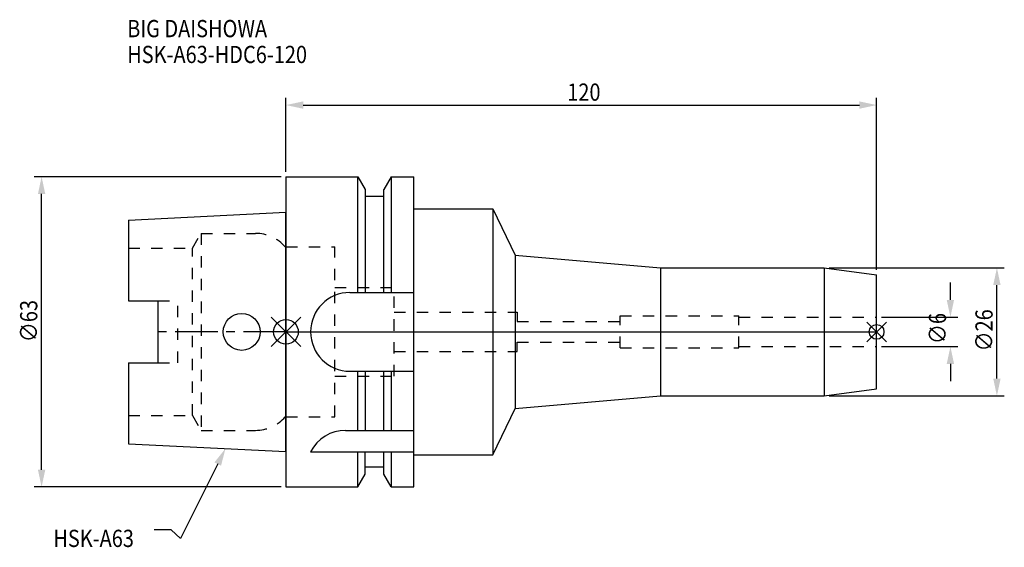
# Model space of a CAD drawing. Extents: x -54 to 146, y -44 to 63.
import ezdxf

# ---------------------------------------------------------------- set-up
doc = ezdxf.new("R2010")
doc.units = 0
doc.header["$LTSCALE"] = 23.1
doc.header["$PDMODE"] = 3
doc.header["$PDSIZE"] = 8
doc.linetypes.add('CENTER', pattern=[0.6, 0.375, -0.075, 0.075, -0.075])
doc.linetypes.add('DASHED', pattern=[0.2, 0.1, -0.1])
doc.layers.get('0').update_dxf_attribs({"linetype": 'CONTINUOUS'})
doc.layers.get('DEFPOINTS').update_dxf_attribs({"linetype": 'CONTINUOUS'})
for name, color, linetype in [('1', 4, 'CONTINUOUS'), ('2', 7, 'CONTINUOUS'), ('3', 1, 'DASHED'), ('4', 2, 'CENTER'), ('6', 5, 'CONTINUOUS'), ('NOCUT', 7, 'CONTINUOUS'), ('SK1', 4, 'CONTINUOUS'), ('SK3', 1, 'DASHED'), ('SK4', 2, 'CENTER')]:
    doc.layers.add(name, color=color, linetype=linetype)
doc.styles.get("Standard").update_dxf_attribs({"font": 'txt', "width": 0.85})
doc.dimstyles.get("Standard").update_dxf_attribs({"dimtxt": 3.5, "dimasz": 3.5, "dimexe": 1.5, "dimexo": 1, "dimtad": 1, "dimblk": '_FILLED', "dimblk1": '_FILLED', "dimblk2": '_FILLED', "dimcen": 0.09, "dimazin": 3, "dimtol": 1, "dimtp": 0.01, "dimtm": 0.01, "dimtfac": 1, "dimtofl": 0, "dimtmove": 0, "dimatfit": 3})

# ---------------------------------------------------------------- blocks, each defined once
blk = doc.blocks.new('_FILLED')
at = {"color": 0, "linetype": 'BYBLOCK'}
blk.add_solid([(0, 0), (-1, 0.214), (-1, -0.214)], dxfattribs=at)
blk = doc.blocks.new('*U13')
at = {"layer": '2', "color": 0, "width": 0.85}
blk.add_text('∅63', height=3.5, rotation=90, dxfattribs=at).set_placement((-50.52, -2.09))
blk = doc.blocks.new('*D1')
at = {"layer": '2', "color": 0}
for p, q in [((-1, 31.5), (-51.15, 31.5)), ((-49.65, -28), (-49.65, 28)), ((-1, -31.5), (-51.15, -31.5))]:
    blk.add_line(p, q, dxfattribs=at)
at = {"layer": 'DEFPOINTS', "color": 0}
for p in [(-49.65, 31.5), (0, 31.5), (0, -31.5)]:
    blk.add_point(p, dxfattribs=at)
blk.add_blockref('*U13', (0, 0))
at = {"layer": '2', "color": 0, "xscale": 3.5, "yscale": 3.5, "zscale": 3.5}
for p, rotation in [((-49.65, 31.5), 90), ((-49.65, -31.5), 270)]:
    blk.add_blockref('_FILLED', p, dxfattribs=dict(at, rotation=rotation))
blk = doc.blocks.new('*U12')
at = {"layer": '2', "color": 0, "width": 0.85}
blk.add_text('120', height=3.5, dxfattribs=at).set_placement((57.15, 46.94))
blk = doc.blocks.new('*D2')
at = {"layer": '2', "color": 0}
for p, q in [((0, 32.5), (0, 47.56)), ((3.5, 46.06), (116.5, 46.06)), ((120, 12.6), (120, 47.56))]:
    blk.add_line(p, q, dxfattribs=at)
at = {"layer": 'DEFPOINTS', "color": 0}
for p in [(120, 46.06), (0, 31.5), (120, 11.6)]:
    blk.add_point(p, dxfattribs=at)
blk.add_blockref('*U12', (0, 0))
at = {"layer": '2', "color": 0, "xscale": 3.5, "yscale": 3.5, "zscale": 3.5, "rotation": 180}
blk.add_blockref('_FILLED', (0, 46.06), dxfattribs=at)
at = {"layer": '2', "color": 0, "xscale": 3.5, "yscale": 3.5, "zscale": 3.5}
blk.add_blockref('_FILLED', (120, 46.06), dxfattribs=at)
blk = doc.blocks.new('*U11')
at = {"layer": '2', "color": 0, "width": 0.85}
blk.add_text('∅6', height=3.5, rotation=90, dxfattribs=at).set_placement((134.12, -2.48))
blk = doc.blocks.new('*D3')
at = {"layer": '2', "color": 0}
for p, q in [((135, 6.5), (135, 10)), ((121, 3), (136.5, 3)), ((121, -3), (136.5, -3)), ((135, -6.5), (135, -10))]:
    blk.add_line(p, q, dxfattribs=at)
at = {"layer": 'DEFPOINTS', "color": 0}
for p in [(120, 3), (135, 3), (120, -3)]:
    blk.add_point(p, dxfattribs=at)
blk.add_blockref('*U11', (0, 0))
at = {"layer": '2', "color": 0, "xscale": 3.5, "yscale": 3.5, "zscale": 3.5}
for p, rotation in [((135, 3), 270), ((135, -3), 90)]:
    blk.add_blockref('_FILLED', p, dxfattribs=dict(at, rotation=rotation))
blk = doc.blocks.new('*U10')
at = {"layer": '2', "color": 0, "width": 0.85}
blk.add_text('∅26', height=3.5, rotation=90, dxfattribs=at).set_placement((143.58, -3.97))
blk = doc.blocks.new('*D4')
at = {"layer": '2', "color": 0}
for p, q in [((110.34, 13), (145.95, 13)), ((144.45, -9.5), (144.45, 9.5)), ((110.34, -13), (145.95, -13))]:
    blk.add_line(p, q, dxfattribs=at)
at = {"layer": 'DEFPOINTS', "color": 0}
for p in [(109.34, 13), (144.45, 13), (109.34, -13)]:
    blk.add_point(p, dxfattribs=at)
blk.add_blockref('*U10', (0, 0))
at = {"layer": '2', "color": 0, "xscale": 3.5, "yscale": 3.5, "zscale": 3.5}
for p, rotation in [((144.45, 13), 90), ((144.45, -13), 270)]:
    blk.add_blockref('_FILLED', p, dxfattribs=dict(at, rotation=rotation))
blk = doc.blocks.new('*U7')
at = {"layer": '6', "width": 0.85}
for s, p in [('BIG DAISHOWA', (-32.26, 59.84)), ('HSK-A63-HDC6-120', (-32.26, 54.59))]:
    blk.add_text(s, height=3.5, dxfattribs=at).set_placement(p)
blk = doc.blocks.new('*U8')
at = {"layer": '6'}
blk.add_lwpolyline([(-13.86, -26.83), (-21.43, -41.94), (-23.31, -40.19), (-26.81, -40.19)], dxfattribs=at)
at = {"layer": '6', "xscale": 3.5, "yscale": 3.5, "zscale": 3.5, "rotation": 63.3787333636974}
blk.add_blockref('_FILLED', (-12.29, -23.7), dxfattribs=at)
blk = doc.blocks.new('*U9')
at = {"layer": '6', "width": 0.85}
blk.add_text('HSK-A63', height=3.5, dxfattribs=at).set_placement((-47.27, -43.69))

msp = doc.modelspace()

# ---------------------------------------------------------------- linework, layer by layer
for p, q in [((3, 3), (-3, -3)), ((-3, 3), (3, -3)), ((122, 2), (118, -2)), ((118, 2), (122, -2))]:
    msp.add_line(p, q)
for centre, radius in [((0, 0), 2.5), ((120, 0), 1.5)]:
    msp.add_circle(centre, radius)
at = {"layer": '1'}
for p, q in [((0, 31.5), (0, -31.5)), ((0, 31.5), (14.623, 31.5)), ((14.623, 8), (14.623, 31.5)), ((14.623, 31.5), (16.125, 28.898)), ((21.377, 31.5), (19.875, 28.898)), ((21.377, 31.5), (21.377, 8)), ((21.377, 31.5), (26, 31.5)), ((26, -31.5), (26, 31.5)), ((16.125, 28.898), (16.125, 8)), ((19.875, 8), (19.875, 28.898)), ((19.875, 27.5), (16.125, 27.5)), ((26, 25), (42, 25)), ((42, 25), (42, -25)), ((42, 25), (46.569, 15.575)), ((46.569, 15.575), (46.569, -15.575)), ((46.569, 15.575), (76.087, 13)), ((76.087, 13), (109.336, 13)), ((76.087, 13), (76.087, -13)), ((109.336, 13), (120, 11.596)), ((109.336, 13), (109.336, -13)), ((120, -11.596), (120, 11.596)), ((13, 8), (26, 8)), ((13, -8), (26, -8)), ((14.623, -20), (14.623, -8)), ((16.125, -8), (16.125, -20)), ((19.875, -20), (19.875, -8)), ((21.377, -8), (21.377, -20)), ((109.336, -13), (120, -11.596)), ((46.569, -15.575), (76.087, -13)), ((76.087, -13), (109.336, -13)), ((42, -25), (46.569, -15.575)), ((12.112, -20), (26, -20)), ((5, -24.336), (26, -24.336)), ((14.623, -31.5), (14.623, -24.336)), ((16.125, -28.898), (16.125, -24.336)), ((19.875, -28.898), (19.875, -24.336)), ((21.377, -24.336), (21.377, -31.5)), ((26, -25), (42, -25)), ((19.875, -27.5), (16.125, -27.5)), ((14.623, -31.5), (16.125, -28.898)), ((21.377, -31.5), (19.875, -28.898)), ((0, -31.5), (14.623, -31.5)), ((21.377, -31.5), (26, -31.5))]:
    msp.add_line(p, q, dxfattribs=at)
for centre, end in [((13, 0), 270), ((12.112, -28), 152.74338)]:
    msp.add_arc(centre, 8, 90, end, dxfattribs=at)
at = {"layer": '3'}
for p, q in [((0, -17.25), (0, 17.25)), ((0, 17.25), (9.95, 17.25)), ((9.95, -17.25), (9.95, 17.25)), ((9.95, 9), (21.95, 9)), ((21.95, -9), (21.95, 9)), ((21.95, 4), (47, 4)), ((47, 4), (47, 2.1)), ((47, 2.1), (67.9, 2.1)), ((67.9, 3.25), (92, 3.25)), ((67.9, -3.25), (67.9, 3.25)), ((92, -3.25), (92, 3.25)), ((92, 3), (120, 3)), ((21.95, -4), (47, -4)), ((47, -2.1), (67.9, -2.1)), ((47, -4), (47, -2.1)), ((67.9, -3.25), (92, -3.25)), ((92, -3), (120, -3)), ((9.95, -9), (21.95, -9)), ((0, -17.25), (9.95, -17.25))]:
    msp.add_line(p, q, dxfattribs=at)
at = {"layer": '4'}
msp.add_line((0, 0), (120, 0), dxfattribs=at)
at = {"layer": 'NOCUT'}
for p, q in [((0, 0), (0, -31.5)), ((0, 0), (120, 0)), ((120, -11.596), (120, 0)), ((109.336, -13), (120, -11.596)), ((46.569, -15.575), (76.087, -13)), ((76.087, -13), (109.336, -13)), ((42, -25), (46.569, -15.575)), ((26, -25), (42, -25)), ((26, -31.5), (26, -25)), ((16.125, -28.898), (16.125, -27.5)), ((19.875, -27.5), (16.125, -27.5)), ((19.875, -28.898), (19.875, -27.5)), ((14.623, -31.5), (16.125, -28.898)), ((21.377, -31.5), (19.875, -28.898)), ((0, -31.5), (14.623, -31.5)), ((21.377, -31.5), (26, -31.5))]:
    msp.add_line(p, q, dxfattribs=at)
at = {"layer": 'SK1'}
for p, q in [((-32, 22.715), (0, 24.315)), ((0, -24.315), (0, 24.315)), ((-32, 22.715), (-32, 6.27)), ((-32, 6.27), (-26, 6.27)), ((-26, -6.27), (-26, 6.27)), ((-32, -6.27), (-32, -22.715)), ((-32, -6.27), (-26, -6.27)), ((-32, -22.715), (0, -24.315))]:
    msp.add_line(p, q, dxfattribs=at)
msp.add_circle((-9, 0), 3.75, dxfattribs=at)
at = {"layer": 'SK3'}
for p, q in [((-18.996, 17), (-17.264, 20)), ((-17.264, 20), (-17.264, -20)), ((-17.264, 20), (-6.186, 20)), ((-32, 17), (-18.996, 17)), ((-18.996, -17), (-18.996, 17)), ((0, 17.25), (-0.15, 17.25)), ((0, -17.25), (0, 17.25)), ((-26, 6.27), (-22, 6.27)), ((-22, -6.27), (-22, 6.27)), ((-26, -6.27), (-22, -6.27)), ((-32, -17), (-18.996, -17)), ((-18.996, -17), (-17.264, -20)), ((0, -17.25), (-0.15, -17.25)), ((-17.264, -20), (-6.186, -20))]:
    msp.add_line(p, q, dxfattribs=at)
for centre, start, end in [((-6.186, 12), 41.0145, 90), ((-6.186, -12), 270, 318.9855)]:
    msp.add_arc(centre, 8, start, end, dxfattribs=at)
at = {"layer": 'SK4'}
msp.add_line((0, 0), (-26, 0), dxfattribs=at)

# ---------------------------------------------------------------- block references
for name in ['*U7', '*U8', '*U9']:
    msp.add_blockref(name, (0, 0))

# ---------------------------------------------------------------- dimensions: what is measured, and where the dimension line sits
at = {"layer": '2'}
dim = msp.add_linear_dim(base=(120, 46.061), p1=(0, 31.5), p2=(120, 11.596), dimstyle='Standard', dxfattribs=at)
dim.commit()
dim.dimension.update_dxf_attribs({"geometry": '*D2', "text_midpoint": (60.372, 46.061), "dimtype": 128})
dim = msp.add_linear_dim(base=(-49.646, 31.5), p1=(0, -31.5), p2=(0, 31.5), angle=90, text='%%C<>', dimstyle='Standard', override={"dimpost": ''}, dxfattribs=at)
dim.commit()
dim.dimension.update_dxf_attribs({"geometry": '*D1', "text_midpoint": (-49.646, 1.878), "dimtype": 128})
for base, p1, p2, picture, middle in [((144.452, 13), (109.336, -13), (109.336, 13), '*D4', (144.452, 0)), ((135, 3), (120, -3), (120, 3), '*D3', (135, 0))]:
    dim = msp.add_linear_dim(base=base, p1=p1, p2=p2, angle=90, text='%%c<>', dimstyle='Standard', dxfattribs=at)
    dim.commit()
    dim.dimension.update_dxf_attribs({"geometry": picture, "text_midpoint": middle, "dimtype": 128})

doc.saveas('drawing.dxf')
